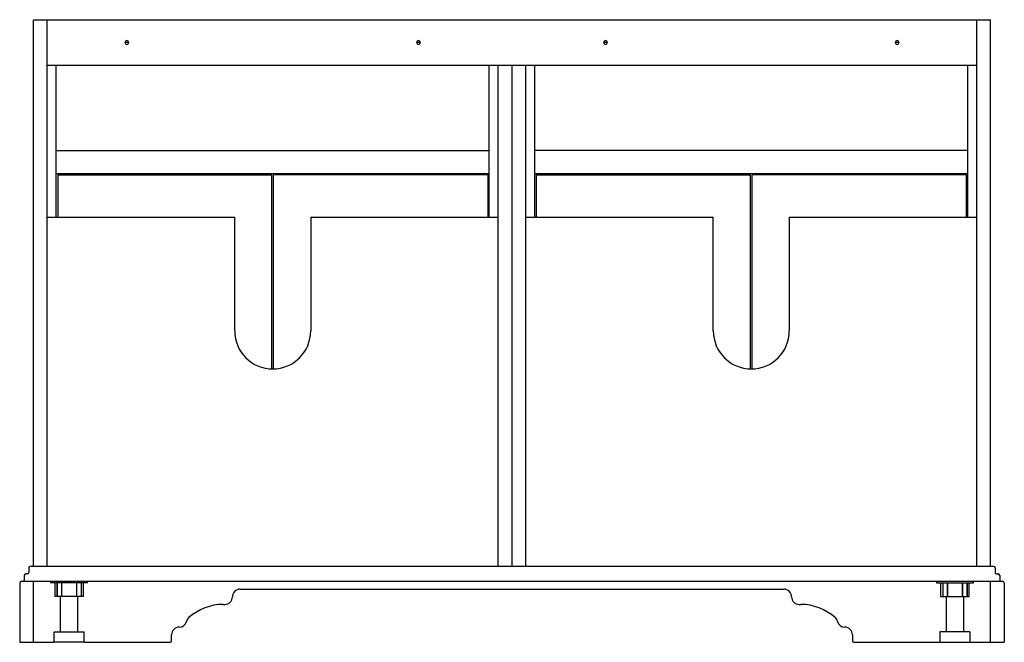
# Paper-space layout '_Back' of a CAD drawing. Units: millimetres. Extents: x -648 to 648, y -78 to 742.
import ezdxf

# ---------------------------------------------------------------- set-up
doc = ezdxf.new("R2010")
doc.units = ezdxf.units.MM

psp = doc.layouts.new('_Back')

# ---------------------------------------------------------------- linework, layer by layer
at = {"color": 7, "linetype": 'Continuous', "lineweight": 25}
for p, q in [((-630, 22), (-630, 742)), ((-630, 742), (630, 742)), ((-612, 22), (-612, 742)), ((612, 22), (612, 742)), ((630, 22), (630, 742)), ((-504.5, 712), (-509.5, 712)), ((-120.5, 712), (-125.5, 712)), ((125.5, 712), (120.5, 712)), ((509.5, 712), (504.5, 712)), ((-612, 682), (612, 682)), ((-600, 482), (-600, 682)), ((-30, 482), (-30, 682)), ((-18, 22), (-18, 682)), ((0, 22), (0, 682)), ((18, 22), (18, 682)), ((30, 482), (30, 682)), ((600, 482), (600, 682)), ((-600, 569.5), (-30, 569.5)), ((600, 569.5), (30, 569.5)), ((-600, 539.5), (-30, 539.5)), ((-598, 537.5), (-316, 537.5)), ((-598, 537.5), (-598, 482)), ((-316, 282.1), (-316, 537.5)), ((-314, 282.1), (-314, 537.5)), ((-32, 537.5), (-314, 537.5)), ((-32, 537.5), (-32, 482)), ((30, 539.5), (600, 539.5)), ((32, 537.5), (314, 537.5)), ((32, 537.5), (32, 482)), ((314, 282.1), (314, 537.5)), ((316, 282.1), (316, 537.5)), ((598, 537.5), (316, 537.5)), ((598, 537.5), (598, 482)), ((-612, 482), (-365, 482)), ((-365, 332), (-365, 482)), ((-265, 482), (-18, 482)), ((-265, 482), (-265, 332)), ((18, 482), (265, 482)), ((265, 332), (265, 482)), ((365, 482), (612, 482)), ((365, 482), (365, 332)), ((-636, 20), (-636, 14)), ((634, 22), (-634, 22)), ((636, 20), (636, 14)), ((646, 2), (-646, 2)), ((-642, 10), (-642, 4)), ((-638, 12), (-640, 12)), ((-630, -78), (-630, 2)), ((-607.4, 2), (-607.4, 0.4)), ((-558.6, 0.4), (-607.4, 0.4)), ((-601.9, 0.4), (-601.9, -17.7)), ((-599.1, 0.4), (-599.1, -17.7)), ((-598.7, 0.4), (-598.7, -17.7)), ((-593, 0.4), (-593, -17.7)), ((-592.9, 0.4), (-592.9, -17.7)), ((-573.1, 0.4), (-573.1, -17.7)), ((-573, -17.7), (-573, 0.4)), ((-567.3, 0.4), (-567.3, -17.7)), ((-566.9, 0.4), (-566.9, -17.7)), ((-564.1, -17.7), (-564.1, 0.4)), ((-558.6, 0.4), (-558.6, 2)), ((558.6, 2), (558.6, 0.4)), ((558.6, 0.4), (607.4, 0.4)), ((564.1, 0.4), (564.1, -17.7)), ((566.9, 0.4), (566.9, -17.7)), ((567.3, 0.4), (567.3, -17.7)), ((573, 0.4), (573, -17.7)), ((573.1, 0.4), (573.1, -17.7)), ((592.9, 0.4), (592.9, -17.7)), ((593, -17.7), (593, 0.4)), ((598.7, 0.4), (598.7, -17.7)), ((599.1, 0.4), (599.1, -17.7)), ((601.9, -17.7), (601.9, 0.4)), ((607.4, 0.4), (607.4, 2)), ((630, -78), (630, 2)), ((638, 12), (640, 12)), ((642, 10), (642, 4)), ((-648, 0), (-648, -78)), ((-358, -8), (358, -8)), ((648, 0), (648, -78)), ((-593.2, -17.7), (-601.8, -17.7)), ((-594.5, -64.1), (-594.5, -17.7)), ((-573.1, -17.7), (-592.9, -17.7)), ((-564.2, -17.7), (-572.8, -17.7)), ((-571.5, -64.1), (-571.5, -17.7)), ((564.2, -17.7), (572.8, -17.7)), ((571.5, -17.7), (571.5, -64.1)), ((573.1, -17.7), (592.9, -17.7)), ((593.2, -17.7), (601.8, -17.7)), ((594.5, -17.7), (594.5, -64.1)), ((-380, -28), (-378, -28)), ((378, -28), (380, -28)), ((-602.7, -78), (-602.7, -64.1)), ((-602.7, -64.1), (-563.3, -64.1)), ((-563.3, -78), (-563.3, -64.1)), ((563.3, -64.1), (563.3, -78)), ((602.7, -64.1), (563.3, -64.1)), ((602.7, -64.1), (602.7, -78)), ((-448, -76), (-448, -68)), ((448, -68), (448, -76)), ((-648, -78), (-602.9, -78)), ((-563.3, -78), (-602.7, -78)), ((-563.1, -78), (-450, -78)), ((450, -78), (563.1, -78)), ((563.3, -78), (602.7, -78)), ((602.9, -78), (648, -78))]:
    psp.add_line(p, q, dxfattribs=at)
at = {"color": 7, "linetype": 'Continuous', "lineweight": 25, "flags": 128}
for points in [[(-428.3, -50.5), (-426.9, -47.4), (-425.2, -45.4)], [(425.2, -45.4), (427.3, -48), (428.3, -50.5)]]:
    psp.add_lwpolyline(points, dxfattribs=at)
at = {"color": 7, "linetype": 'Continuous', "lineweight": 25}
for centre, radius, start, end in [((-507, 712), 2.5, 0, 180), ((-123, 712), 2.5, 0, 180), ((123, 712), 2.5, 0, 180), ((507, 712), 2.5, 0, 180), ((-507, 712), 2.5, 180, 360), ((-123, 712), 2.5, 180, 360), ((123, 712), 2.5, 180, 360), ((507, 712), 2.5, 180, 360), ((-315, 332), 50, 180, 0), ((315, 332), 50, 180, 0), ((-638, 14), 2, 270, 0), ((-634, 20), 2, 90, 180), ((634, 20), 2, 360, 90), ((638, 14), 2, 180, 270), ((-646, 0), 2, 90, 180), ((-644, 4), 2, 270, 0), ((-640, 10), 2, 90, 180), ((640, 10), 2, 360, 90), ((644, 4), 2, 180, 270), ((646, 0), 2, 360, 90), ((-358, -18), 10, 90, 180), ((358, -18), 10, 360, 90), ((-378, -18), 10, 270, 360), ((378, -18), 10, 180, 270), ((-379, -98), 70, 90.8209, 131.3178), ((379, -98), 70, 48.6822, 89.1791), ((-438, -48), 10, 270, 345.7317), ((438, -48), 10, 194.2683, 270), ((-438, -68), 10, 90, 180), ((438, -68), 10, 360, 90), ((-450, -76), 2, 270, 0), ((450, -76), 2, 180, 270)]:
    psp.add_arc(centre, radius, start, end, dxfattribs=at)

doc.saveas('drawing.dxf')
